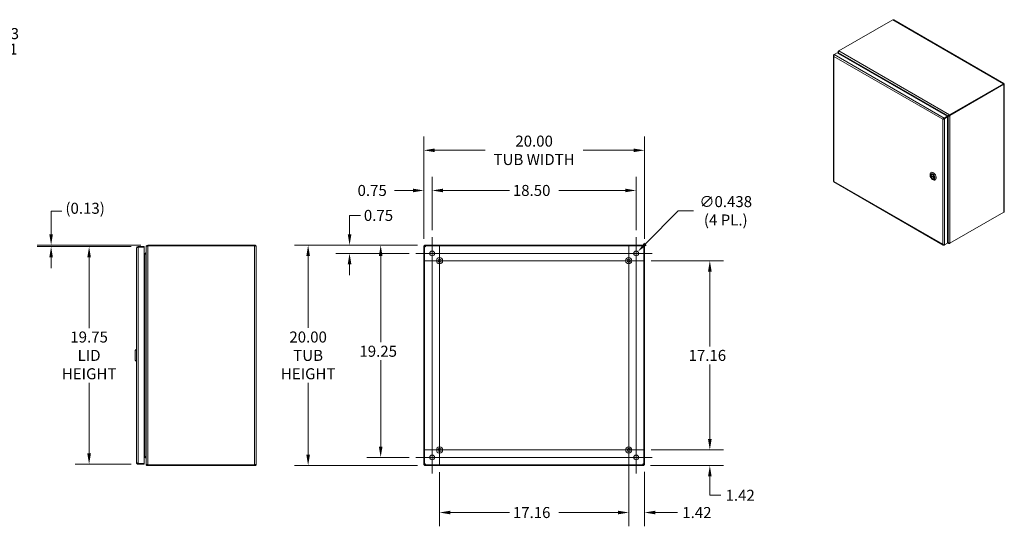
# Model space of a CAD drawing. Units: inches. Extents: x 5 to 165, y 4 to 101.
# Drawn here: x 75 to 165, y 51 to 97 of the extents above; entities that cross this region are included whole.
import ezdxf

# ---------------------------------------------------------------- set-up
doc = ezdxf.new("R2010")
doc.units = ezdxf.units.IN
doc.header["$LTSCALE"] = 10
doc.header["$MEASUREMENT"] = 0
for name, color, linetype, lineweight in [('Center Mark (ANSI)', 7, 'Continuous', 5), ('Centerline (ANSI)', 7, 'Continuous', 5), ('Dimension (ANSI)', 7, 'Continuous', 5), ('Hatch (ANSI)', 7, 'Continuous', 5), ('Visible (ANSI)', 7, 'Continuous', 5), ('Visible Narrow (ANSI)', 7, 'Continuous', 5)]:
    doc.layers.add(name, color=color, linetype=linetype, lineweight=lineweight)
doc.styles.add('ROMANS', font='romans.shx')
doc.dimstyles.new('Default (ANSI)', dxfattribs={"dimscale": 10, "dimtxt": 0.1, "dimasz": 0.098425, "dimexe": 0.125, "dimexo": 0.0625, "dimgap": 0.031496, "dimtad": 0, "dimtih": 1, "dimtoh": 1, "dimrnd": 1e-08, "dimzin": 0, "dimdsep": 46, "dimtxsty": 'ROMANS', "dimcen": 0.09, "dimdle": 0.393701, "dimclrd": 256, "dimclre": 256, "dimclrt": 256, "dimadec": 0, "dimazin": 0, "dimtfac": 1, "dimtofl": 0, "dimtmove": 0, "dimatfit": 3, "dimfxl": 1, "dimtolj": 1, "dimtzin": 0, "dimlwd": -1, "dimlwe": -1, "dimarcsym": 0})

# ---------------------------------------------------------------- blocks, each defined once
blk = doc.blocks.new('*D9')
at = {"layer": 'Defpoints', "color": 0, "transparency": 16777216}
for p in [(63.761, 90.319), (63.914, 91.034), (66.497, 91.034)]:
    blk.add_point(p, dxfattribs=at)
at = {"layer": 'Dimension (ANSI)', "transparency": 16777216}
for p, q in [((67.482, 94.818), (66.497, 94.818)), ((66.497, 94.818), (66.497, 93.003)), ((66.497, 92.018), (66.497, 93.003)), ((64.386, 90.319), (67.747, 90.319)), ((64.539, 91.034), (67.747, 91.034)), ((66.497, 89.335), (66.497, 88.351))]:
    blk.add_line(p, q, dxfattribs=at)
for points in [[(66.333, 92.018), (66.661, 92.018), (66.497, 91.034)], [(66.333, 89.335), (66.661, 89.335), (66.497, 90.319)]]:
    blk.add_solid(points, dxfattribs=at)
at = {"layer": 'Dimension (ANSI)', "transparency": 16777216, "insert": (67.797, 95.985), "char_height": 1, "attachment_point": 1, "style": 'ROMANS'}
blk.add_mtext('\\A1;0.715\\S+0.083^ -0.031;', dxfattribs=at)
blk = doc.blocks.new('*D13')
at = {"layer": 'Defpoints', "color": 0, "transparency": 16777216}
for p in [(81.727, 76.171), (86.17, 76.171), (86.17, 56.421)]:
    blk.add_point(p, dxfattribs=at)
at = {"layer": 'Dimension (ANSI)', "transparency": 16777216}
for p, q in [((85.545, 76.171), (80.477, 76.171)), ((81.727, 75.187), (81.727, 68.778)), ((81.727, 57.405), (81.727, 63.814)), ((85.545, 56.421), (80.477, 56.421))]:
    blk.add_line(p, q, dxfattribs=at)
for points in [[(81.563, 75.187), (81.891, 75.187), (81.727, 76.171)], [(81.563, 57.405), (81.891, 57.405), (81.727, 56.421)]]:
    blk.add_solid(points, dxfattribs=at)
at = {"layer": 'Dimension (ANSI)', "transparency": 16777216, "insert": (81.727, 66.296), "char_height": 1, "attachment_point": 5, "style": 'ROMANS'}
blk.add_mtext('\\A1;19.75\\PLID\\PHEIGHT', dxfattribs=at)
blk = doc.blocks.new('*D14')
at = {"layer": 'Defpoints', "color": 0, "transparency": 16777216}
for p in [(78.281, 76.171), (86.17, 76.171), (87.041, 76.296)]:
    blk.add_point(p, dxfattribs=at)
at = {"layer": 'Dimension (ANSI)', "transparency": 16777216}
for p, q in [((78.281, 77.28), (78.281, 79.379)), ((78.281, 79.379), (79.265, 79.379)), ((86.416, 76.296), (77.031, 76.296)), ((85.545, 76.171), (77.031, 76.171)), ((78.281, 75.187), (78.281, 74.202))]:
    blk.add_line(p, q, dxfattribs=at)
for points in [[(78.117, 77.28), (78.445, 77.28), (78.281, 76.296)], [(78.117, 75.187), (78.445, 75.187), (78.281, 76.171)]]:
    blk.add_solid(points, dxfattribs=at)
at = {"layer": 'Dimension (ANSI)', "transparency": 16777216, "insert": (79.58, 80.141), "char_height": 1, "attachment_point": 1, "style": 'ROMANS'}
blk.add_mtext('\\A1;(0.13)', dxfattribs=at)
blk = doc.blocks.new('*D16')
at = {"layer": 'Defpoints', "color": 0, "transparency": 16777216}
for p in [(132.07, 57.716), (132.03, 56.296), (138.026, 56.296)]:
    blk.add_point(p, dxfattribs=at)
at = {"layer": 'Dimension (ANSI)', "transparency": 16777216}
for p, q in [((138.026, 58.7), (138.026, 59.684)), ((132.695, 57.716), (139.276, 57.716)), ((132.655, 56.296), (139.276, 56.296)), ((138.026, 55.312), (138.026, 54.327)), ((138.026, 53.605), (138.026, 54.327)), ((139.01, 53.605), (138.026, 53.605))]:
    blk.add_line(p, q, dxfattribs=at)
for points in [[(137.862, 58.7), (138.19, 58.7), (138.026, 57.716)], [(137.862, 55.312), (138.19, 55.312), (138.026, 56.296)]]:
    blk.add_solid(points, dxfattribs=at)
at = {"layer": 'Dimension (ANSI)', "transparency": 16777216, "insert": (140.778, 54.105), "char_height": 1, "attachment_point": 2, "style": 'ROMANS'}
blk.add_mtext('\\A1;1.42', dxfattribs=at)
blk = doc.blocks.new('*D19')
at = {"layer": 'Defpoints', "color": 0, "transparency": 16777216}
for p in [(132.07, 74.876), (138.026, 74.876), (132.07, 57.716)]:
    blk.add_point(p, dxfattribs=at)
at = {"layer": 'Dimension (ANSI)', "transparency": 16777216}
for p, q in [((132.695, 74.876), (139.276, 74.876)), ((138.026, 73.892), (138.026, 67.111)), ((138.026, 58.7), (138.026, 65.481)), ((132.695, 57.716), (139.276, 57.716))]:
    blk.add_line(p, q, dxfattribs=at)
for points in [[(137.862, 73.892), (138.19, 73.892), (138.026, 74.876)], [(137.862, 58.7), (138.19, 58.7), (138.026, 57.716)]]:
    blk.add_solid(points, dxfattribs=at)
at = {"layer": 'Dimension (ANSI)', "transparency": 16777216, "insert": (136.097, 66.796), "char_height": 1, "attachment_point": 1, "style": 'ROMANS'}
blk.add_mtext('\\A1;17.16', dxfattribs=at)
blk = doc.blocks.new('*D20')
at = {"layer": 'Defpoints', "color": 0, "transparency": 16777216}
for p in [(130.67, 57.716), (132.09, 56.356), (132.09, 52.043)]:
    blk.add_point(p, dxfattribs=at)
at = {"layer": 'Dimension (ANSI)', "transparency": 16777216}
for p, q in [((130.67, 57.091), (130.67, 50.793)), ((132.09, 55.731), (132.09, 50.793)), ((129.685, 52.043), (128.701, 52.043)), ((133.074, 52.043), (135.086, 52.043))]:
    blk.add_line(p, q, dxfattribs=at)
for points in [[(129.685, 52.207), (129.685, 51.879), (130.67, 52.043)], [(133.074, 52.207), (133.074, 51.879), (132.09, 52.043)]]:
    blk.add_solid(points, dxfattribs=at)
at = {"layer": 'Dimension (ANSI)', "transparency": 16777216, "insert": (136.854, 52.543), "char_height": 1, "attachment_point": 2, "style": 'ROMANS'}
blk.add_mtext('\\A1;1.42', dxfattribs=at)
blk = doc.blocks.new('*D21')
at = {"layer": 'Defpoints', "color": 0, "transparency": 16777216}
for p in [(113.51, 56.316), (130.67, 56.316), (130.67, 52.043)]:
    blk.add_point(p, dxfattribs=at)
at = {"layer": 'Dimension (ANSI)', "transparency": 16777216}
for p, q in [((113.51, 55.691), (113.51, 50.793)), ((130.67, 55.691), (130.67, 50.793)), ((114.494, 52.043), (119.846, 52.043)), ((129.685, 52.043), (124.333, 52.043))]:
    blk.add_line(p, q, dxfattribs=at)
for points in [[(114.494, 52.207), (114.494, 51.879), (113.51, 52.043)], [(129.685, 52.207), (129.685, 51.879), (130.67, 52.043)]]:
    blk.add_solid(points, dxfattribs=at)
at = {"layer": 'Dimension (ANSI)', "transparency": 16777216, "insert": (120.161, 52.543), "char_height": 1, "attachment_point": 1, "style": 'ROMANS'}
blk.add_mtext('\\A1;17.16', dxfattribs=at)
blk = doc.blocks.new('*D22')
at = {"layer": 'Defpoints', "color": 0, "transparency": 16777216}
for p in [(112.149, 76.296), (105.35, 75.546), (111.371, 75.546)]:
    blk.add_point(p, dxfattribs=at)
at = {"layer": 'Dimension (ANSI)', "transparency": 16777216}
for p, q in [((105.35, 77.28), (105.35, 78.993)), ((105.35, 78.993), (106.334, 78.993)), ((111.524, 76.296), (104.1, 76.296)), ((110.746, 75.546), (104.1, 75.546)), ((105.35, 74.562), (105.35, 73.577))]:
    blk.add_line(p, q, dxfattribs=at)
for points in [[(105.186, 77.28), (105.514, 77.28), (105.35, 76.296)], [(105.186, 74.562), (105.514, 74.562), (105.35, 75.546)]]:
    blk.add_solid(points, dxfattribs=at)
at = {"layer": 'Dimension (ANSI)', "transparency": 16777216, "insert": (106.649, 79.493), "char_height": 1, "attachment_point": 1, "style": 'ROMANS'}
blk.add_mtext('\\A1;0.75', dxfattribs=at)
blk = doc.blocks.new('*D23')
at = {"layer": 'Defpoints', "color": 0, "transparency": 16777216}
for p in [(112.149, 76.296), (108.173, 57.046), (111.371, 57.046)]:
    blk.add_point(p, dxfattribs=at)
at = {"layer": 'Dimension (ANSI)', "transparency": 16777216}
for p, q in [((111.524, 76.296), (106.923, 76.296)), ((108.173, 75.312), (108.173, 67.486)), ((108.173, 58.03), (108.173, 65.856)), ((110.746, 57.046), (106.923, 57.046))]:
    blk.add_line(p, q, dxfattribs=at)
for points in [[(108.009, 75.312), (108.337, 75.312), (108.173, 76.296)], [(108.009, 58.03), (108.337, 58.03), (108.173, 57.046)]]:
    blk.add_solid(points, dxfattribs=at)
at = {"layer": 'Dimension (ANSI)', "transparency": 16777216, "insert": (106.244, 67.171), "char_height": 1, "attachment_point": 1, "style": 'ROMANS'}
blk.add_mtext('\\A1;19.25', dxfattribs=at)
blk = doc.blocks.new('*D24')
at = {"layer": 'Defpoints', "color": 0, "transparency": 16777216}
for p in [(101.593, 76.296), (112.149, 76.296), (112.149, 56.296)]:
    blk.add_point(p, dxfattribs=at)
at = {"layer": 'Dimension (ANSI)', "transparency": 16777216}
for p, q in [((111.524, 76.296), (100.343, 76.296)), ((101.593, 75.312), (101.593, 68.782)), ((101.593, 57.28), (101.593, 63.81)), ((111.524, 56.296), (100.343, 56.296))]:
    blk.add_line(p, q, dxfattribs=at)
for points in [[(101.429, 75.312), (101.757, 75.312), (101.593, 76.296)], [(101.429, 57.28), (101.757, 57.28), (101.593, 56.296)]]:
    blk.add_solid(points, dxfattribs=at)
at = {"layer": 'Dimension (ANSI)', "transparency": 16777216, "insert": (101.593, 66.296), "char_height": 1, "attachment_point": 5, "style": 'ROMANS'}
blk.add_mtext('\\A1;\\fromans|b0|i0;\\H1.0000;20.00\\P\\fromans|b0|i0;\\H1.0000;TUB\\P\\fromans|b0|i0;\\H1.0000;HEIGHT', dxfattribs=at)
blk = doc.blocks.new('*D25')
at = {"layer": 'Defpoints', "color": 0, "transparency": 16777216}
for p in [(131.186, 75.39), (131.493, 75.702)]:
    blk.add_point(p, dxfattribs=at)
at = {"layer": 'Dimension (ANSI)', "transparency": 16777216}
for p, q in [((135.139, 79.412), (132.183, 76.404)), ((136.537, 79.412), (135.139, 79.412)), ((131.34, 74.646), (131.34, 76.446)), ((130.44, 75.546), (132.24, 75.546))]:
    blk.add_line(p, q, dxfattribs=at)
blk.add_solid([(132.066, 76.519), (132.3, 76.289), (131.493, 75.702)], dxfattribs=at)
at = {"layer": 'Dimension (ANSI)', "transparency": 16777216, "insert": (139.47, 79.412), "char_height": 1, "attachment_point": 5, "style": 'ROMANS'}
blk.add_mtext('\\A1;\\fromans|b0|i0;\\H1.0000;∅0.438\\P\\fromans|b0|i0;\\H1.0000;(4 PL.)', dxfattribs=at)
blk = doc.blocks.new('*D26')
at = {"layer": 'Defpoints', "color": 0, "transparency": 16777216}
for p in [(112.84, 81.257), (112.84, 77.015), (112.09, 76.236)]:
    blk.add_point(p, dxfattribs=at)
at = {"layer": 'Dimension (ANSI)', "transparency": 16777216}
for p, q in [((112.09, 76.861), (112.09, 82.507)), ((112.84, 77.64), (112.84, 82.507)), ((111.105, 81.257), (109.437, 81.257)), ((113.824, 81.257), (114.808, 81.257))]:
    blk.add_line(p, q, dxfattribs=at)
for points in [[(111.105, 81.421), (111.105, 81.093), (112.09, 81.257)], [(113.824, 81.421), (113.824, 81.093), (112.84, 81.257)]]:
    blk.add_solid(points, dxfattribs=at)
at = {"layer": 'Dimension (ANSI)', "transparency": 16777216, "insert": (106.075, 81.757), "char_height": 1, "attachment_point": 1, "style": 'ROMANS'}
blk.add_mtext('\\A1;0.75', dxfattribs=at)
blk = doc.blocks.new('*D27')
at = {"layer": 'Defpoints', "color": 0, "transparency": 16777216}
for p in [(112.84, 81.257), (112.84, 77.015), (131.34, 77.015)]:
    blk.add_point(p, dxfattribs=at)
at = {"layer": 'Dimension (ANSI)', "transparency": 16777216}
for p, q in [((112.84, 77.64), (112.84, 82.507)), ((131.34, 77.64), (131.34, 82.507)), ((113.824, 81.257), (119.846, 81.257)), ((130.355, 81.257), (124.333, 81.257))]:
    blk.add_line(p, q, dxfattribs=at)
for points in [[(113.824, 81.421), (113.824, 81.093), (112.84, 81.257)], [(130.355, 81.421), (130.355, 81.093), (131.34, 81.257)]]:
    blk.add_solid(points, dxfattribs=at)
at = {"layer": 'Dimension (ANSI)', "transparency": 16777216, "insert": (120.161, 81.757), "char_height": 1, "attachment_point": 1, "style": 'ROMANS'}
blk.add_mtext('\\A1;18.50', dxfattribs=at)
blk = doc.blocks.new('*D28')
at = {"layer": 'Defpoints', "color": 0, "transparency": 16777216}
for p in [(112.09, 84.898), (112.09, 76.236), (132.09, 76.236)]:
    blk.add_point(p, dxfattribs=at)
at = {"layer": 'Dimension (ANSI)', "transparency": 16777216}
for p, q in [((112.09, 76.861), (112.09, 86.148)), ((132.09, 76.861), (132.09, 86.148)), ((113.074, 84.898), (117.656, 84.898)), ((131.105, 84.898), (126.523, 84.898))]:
    blk.add_line(p, q, dxfattribs=at)
for points in [[(113.074, 85.062), (113.074, 84.734), (112.09, 84.898)], [(131.105, 85.062), (131.105, 84.734), (132.09, 84.898)]]:
    blk.add_solid(points, dxfattribs=at)
at = {"layer": 'Dimension (ANSI)', "transparency": 16777216, "insert": (122.09, 84.898), "char_height": 1, "attachment_point": 5, "style": 'ROMANS'}
blk.add_mtext('\\A1;\\fromans|b0|i0;\\H1.0000;20.00\\P\\fromans|b0|i0;\\H1.0000;TUB WIDTH', dxfattribs=at)

msp = doc.modelspace()

# ---------------------------------------------------------------- hatches: boundary and pattern name
at = {"layer": 'Hatch (ANSI)'}
h = msp.add_hatch(dxfattribs=at)
h.set_pattern_fill('ANSI31', color=256, scale=10, style=0)
h.paths.add_polyline_path([(112.1486, 56.3556), (112.1486, 76.2362), (112.0896, 76.2362), (112.0896, 56.3556)])
h.paths.add_polyline_path([(112.1493, 76.2369), (132.0299, 76.2369), (132.0299, 76.2959), (112.1493, 76.2959)])
h.paths.add_polyline_path([(132.0299, 56.3549), (112.1493, 56.3549), (112.1493, 56.2959), (132.0299, 56.2959)])
h.paths.add_polyline_path([(132.0306, 76.2362), (132.0306, 56.3556), (132.0896, 56.3556), (132.0896, 76.2362)])

# ---------------------------------------------------------------- linework, layer by layer
at = {"layer": 'Center Mark (ANSI)', "linetype": 'Continuous'}
for p, q in [((113.5096, 76.2759), (113.5096, 73.4759)), ((111.3709, 75.5459), (114.3084, 75.5459)), ((129.8709, 75.5459), (132.8084, 75.5459)), ((114.9096, 74.8759), (112.1096, 74.8759)), ((132.0696, 74.8759), (129.2696, 74.8759)), ((113.5096, 56.3159), (113.5096, 59.1159)), ((131.3396, 58.5146), (131.3396, 55.5771)), ((114.9096, 57.7159), (112.1096, 57.7159)), ((132.0696, 57.7159), (129.2696, 57.7159)), ((111.3709, 57.0459), (114.3084, 57.0459))]:
    msp.add_line(p, q, dxfattribs=at)
at = {"layer": 'Centerline (ANSI)', "linetype": 'Continuous'}
for p, q in [((112.8396, 55.5771), (112.8396, 77.0146)), ((131.3396, 55.5771), (131.3396, 77.0146)), ((113.5096, 76.2759), (113.5096, 56.3159)), ((130.6696, 76.2759), (130.6696, 56.3159)), ((111.3709, 75.5459), (132.8084, 75.5459)), ((112.1096, 74.8759), (132.0696, 74.8759)), ((132.0696, 57.7159), (112.1096, 57.7159)), ((111.3709, 57.0459), (132.8084, 57.0459))]:
    msp.add_line(p, q, dxfattribs=at)
at = {"layer": 'Visible (ANSI)'}
for p, q in [((149.7296, 93.9121), (154.6261, 96.739)), ((154.7041, 96.7309), (164.6984, 90.9607)), ((149.6675, 93.6948), (149.6675, 93.8169)), ((149.7296, 93.9121), (149.6995, 93.8946)), ((149.6995, 93.8946), (149.7164, 93.8849)), ((149.2357, 93.4912), (149.2357, 82.0967)), ((149.2978, 93.5803), (149.2677, 93.5629)), ((149.2823, 93.5545), (149.2677, 93.5629)), ((149.2978, 93.5803), (149.5818, 93.7443)), ((149.5818, 93.7443), (159.5599, 87.9834)), ((149.71, 93.7452), (149.6995, 93.7391)), ((149.6995, 93.7391), (149.7538, 93.645)), ((149.7749, 93.6328), (149.71, 93.7452)), ((164.6673, 90.9417), (159.7708, 88.1148)), ((164.6673, 90.9073), (159.7708, 88.0803)), ((164.6677, 90.9067), (159.7712, 88.0797)), ((159.801, 88.0625), (164.6975, 90.8895)), ((164.6673, 90.9073), (164.6673, 90.9417)), ((164.6677, 90.9071), (164.6975, 90.9243)), ((164.6677, 90.9067), (164.6975, 90.8895)), ((164.7294, 90.9069), (164.7294, 79.3666)), ((159.1816, 87.7302), (159.1518, 87.713)), ((159.2661, 87.7764), (159.1882, 87.7314)), ((159.2729, 87.7803), (159.2661, 87.7764)), ((159.5599, 87.9834), (159.2759, 87.8195)), ((159.2759, 87.7851), (159.5599, 87.949)), ((159.2759, 87.7851), (159.2759, 87.8195)), ((159.2763, 87.7845), (159.5602, 87.9484)), ((159.2763, 87.7845), (159.3061, 87.7673)), ((159.3061, 87.7673), (159.59, 87.9312)), ((159.6362, 88.0143), (159.5599, 87.9703)), ((159.5599, 87.949), (159.5599, 87.9834)), ((159.5602, 87.9484), (159.59, 87.9312)), ((159.5622, 87.9473), (159.6467, 87.9961)), ((159.59, 87.9312), (159.59, 76.4824)), ((159.666, 88.0315), (159.6362, 88.0143)), ((159.6765, 88.0133), (159.6467, 87.9961)), ((159.7708, 88.1148), (159.7708, 88.0803)), ((159.7712, 88.0797), (159.801, 88.0625)), ((158.0035, 82.6369), (158.0035, 82.7058)), ((158.3801, 82.4425), (158.0644, 82.6247)), ((158.1042, 82.6018), (158.0644, 82.5788)), ((158.3801, 82.3965), (158.0644, 82.5788)), ((158.1224, 82.7127), (158.1098, 82.7055)), ((158.2222, 82.2581), (158.2819, 82.2236)), ((158.3473, 82.3231), (158.3347, 82.3158)), ((158.381, 82.443), (158.3801, 82.4425)), ((158.3812, 82.3972), (158.3801, 82.3965)), ((149.2668, 82.0429), (159.1979, 76.3092)), ((164.6975, 79.2949), (159.801, 76.4679)), ((86.0175, 56.5736), (86.0175, 76.0181)), ((86.7325, 76.1709), (86.1702, 76.1709)), ((86.1702, 76.1119), (86.1702, 76.1709)), ((86.1702, 76.1119), (86.7325, 76.1119)), ((86.1702, 76.1112), (86.7325, 76.1112)), ((86.7325, 76.1119), (86.7325, 76.1709)), ((86.7325, 76.1112), (86.7325, 56.4806)), ((86.8887, 76.1431), (86.8887, 76.1223)), ((86.895, 76.1431), (86.8887, 76.1431)), ((86.8887, 56.4695), (86.8887, 76.1223)), ((87.0415, 76.2959), (87.0415, 76.2369)), ((96.736, 76.2959), (87.0415, 76.2959)), ((96.736, 76.2369), (87.0415, 76.2369)), ((87.0415, 76.2362), (96.736, 76.2362)), ((96.736, 76.2369), (96.736, 76.2959)), ((96.8887, 76.1431), (96.8887, 56.4486)), ((112.1486, 76.2362), (112.0896, 76.2362)), ((112.0896, 76.2362), (112.0896, 56.3556)), ((112.1486, 56.3556), (112.1486, 76.2362)), ((132.0299, 76.2959), (112.1493, 76.2959)), ((112.1493, 76.2959), (112.1493, 76.2369)), ((112.1493, 76.2369), (132.0299, 76.2369)), ((132.0299, 76.2369), (132.0299, 76.2959)), ((132.0306, 76.2362), (132.0306, 56.3556)), ((132.0896, 76.2362), (132.0306, 76.2362)), ((132.0896, 56.3556), (132.0896, 76.2362)), ((159.2759, 76.3011), (159.3061, 76.3185)), ((159.2759, 76.3179), (159.2759, 76.3011)), ((159.59, 76.4824), (159.3061, 76.3185)), ((159.6467, 76.5344), (159.59, 76.6325)), ((159.59, 76.6082), (159.6362, 76.5283)), ((159.6875, 76.4617), (159.59, 76.518)), ((159.6467, 76.5344), (159.6362, 76.5283)), ((159.7708, 76.47), (159.7708, 76.4505)), ((159.7708, 76.4505), (159.801, 76.4679)), ((86.795, 75.5424), (86.7325, 75.5424)), ((86.7325, 75.4834), (86.795, 75.4834)), ((86.795, 75.4625), (86.7325, 75.4625)), ((85.8994, 66.7289), (86.0175, 66.8471)), ((85.8994, 65.8628), (85.8994, 66.7289)), ((85.8994, 65.8628), (86.0175, 65.7447)), ((86.7325, 56.4806), (86.1702, 56.4806)), ((86.1702, 56.4799), (86.7325, 56.4799)), ((86.1702, 56.4799), (86.1702, 56.4209)), ((86.1702, 56.4209), (86.7325, 56.4209)), ((86.795, 57.1292), (86.7325, 57.1292)), ((86.795, 57.1084), (86.7325, 57.1084)), ((86.795, 57.0494), (86.7325, 57.0494)), ((86.7325, 56.4799), (86.7325, 56.4209)), ((86.8887, 56.4695), (86.8887, 56.4486)), ((86.895, 56.4486), (86.8887, 56.4486)), ((96.736, 56.3556), (87.0415, 56.3556)), ((87.0415, 56.3549), (87.0415, 56.2959)), ((96.736, 56.3549), (87.0415, 56.3549)), ((87.0415, 56.2959), (96.736, 56.2959)), ((96.736, 56.3549), (96.736, 56.2959)), ((112.0896, 56.3556), (112.1486, 56.3556)), ((132.0299, 56.3549), (112.1493, 56.3549)), ((112.1493, 56.3549), (112.1493, 56.2959)), ((112.1493, 56.2959), (132.0299, 56.2959)), ((132.0299, 56.2959), (132.0299, 56.3549)), ((132.0306, 56.3556), (132.0896, 56.3556))]:
    msp.add_line(p, q, dxfattribs=at)
for centre, radius in [((112.8396, 75.5459), 0.2188), ((113.5096, 74.8759), 0.2815), ((113.5096, 74.8759), 0.15), ((130.6696, 74.8759), 0.2815), ((130.6696, 74.8759), 0.15), ((131.3396, 75.5459), 0.2188), ((112.8396, 57.0459), 0.2188), ((113.5096, 57.7159), 0.2815), ((113.5096, 57.7159), 0.15), ((130.6696, 57.7159), 0.2815), ((130.6696, 57.7159), 0.15), ((131.3396, 57.0459), 0.2188)]:
    msp.add_circle(centre, radius, dxfattribs=at)
for centre, radius, start, end in [((86.795, 75.6361), 0.1528, 270, 292.108579), ((86.795, 56.9556), 0.1527, 67.891421, 90)]:
    msp.add_arc(centre, radius, start, end, dxfattribs=at)
for centre, major_axis, start_param, end_param in [((164.366, 90.733), (-0.0781, 0.1353), 1.5685106, 1.573082), ((164.3958, 90.7502), (0.0781, -0.1353), 4.7101033, 4.7146747), ((164.366, 90.733), (0.0781, -0.1353), 1.5685106, 1.573082), ((158.2819, 82.5451), (-0.1969, 0.341), 2.3561945, 7.0685835), ((158.2222, 82.5106), (-0.1125, 0.1948), 4.0523186, 6.9432556), ((158.2222, 82.5106), (0.1125, -0.1948), 4.0523186, 6.9432556)]:
    msp.add_ellipse(centre, major_axis=major_axis, ratio=0.5773503, start_param=start_param, end_param=end_param, dxfattribs=at)
for major_axis in [(0.1547, -0.2679), (0.1132, -0.196)]:
    msp.add_ellipse((158.2222, 82.5106), major_axis=major_axis, ratio=0.5773503, dxfattribs=at)
for points in [[(154.6261, 96.739), (154.6541, 96.7462), (154.6819, 96.7433), (154.7041, 96.7308)], [(149.2677, 82.0793), (149.2475, 82.0819), (149.2361, 82.0893), (149.2358, 82.0967)], [(87.0415, 76.2369), (87.0122, 76.2369), (86.9836, 76.2219), (86.966, 76.1986)], [(86.795, 75.5424), (86.8115, 75.5424), (86.828, 75.5469), (86.8423, 75.5552)], [(86.795, 75.4625), (86.8115, 75.4625), (86.828, 75.4698), (86.8423, 75.4834)], [(86.8774, 75.5914), (86.8848, 75.6051), (86.8887, 75.6206), (86.8887, 75.6361)], [(86.8774, 75.5424), (86.8848, 75.5646), (86.8887, 75.5899), (86.8887, 75.6153)], [(86.795, 57.1292), (86.8115, 57.1292), (86.828, 57.1219), (86.8423, 57.1084)], [(86.795, 57.0494), (86.8115, 57.0494), (86.828, 57.0449), (86.8423, 57.0366)], [(86.8774, 57.0494), (86.8848, 57.0271), (86.8887, 57.0018), (86.8887, 56.9765)], [(86.8774, 57.0004), (86.8848, 56.9867), (86.8887, 56.9712), (86.8887, 56.9556)], [(87.0415, 56.3549), (87.0122, 56.3549), (86.9836, 56.3699), (86.966, 56.3932)]]:
    msp.add_open_spline(points, degree=3, dxfattribs=at)
for points, knots in [([(149.6995, 93.8946), (149.6738, 93.8658), (149.6623, 93.8292), (149.67, 93.7946), (149.6744, 93.7748), (149.6847, 93.7557), (149.6995, 93.7391)], [0, 0, 0, 0, 0.997694, 0.997694, 0.997694, 1.5707963, 1.5707963, 1.5707963, 1.5707963]), ([(149.71, 93.7452), (149.6978, 93.7819), (149.6994, 93.826), (149.7088, 93.8615), (149.7142, 93.882), (149.7219, 93.8995), (149.7296, 93.9121)], [0, 0, 0, 0, 0.997694, 0.997694, 0.997694, 1.5707963, 1.5707963, 1.5707963, 1.5707963]), ([(149.2677, 93.5629), (149.242, 93.5366), (149.2305, 93.5026), (149.2382, 93.4706), (149.2426, 93.4523), (149.2529, 93.4347), (149.2677, 93.4196)], [0, 0, 0, 0, 0.997694, 0.997694, 0.997694, 1.5707963, 1.5707963, 1.5707963, 1.5707963]), ([(149.2677, 93.4196), (149.2577, 93.4549), (149.2615, 93.4978), (149.2731, 93.532), (149.2798, 93.5517), (149.2888, 93.5685), (149.2978, 93.5803)], [0, 0, 0, 0, 0.997694, 0.997694, 0.997694, 1.5707963, 1.5707963, 1.5707963, 1.5707963]), ([(164.6975, 90.9243), (164.7074, 90.9482), (164.7036, 90.9637), (164.692, 90.9615), (164.6853, 90.9603), (164.6763, 90.9535), (164.6673, 90.9417)], [0, 0, 0, 0, 0.997694, 0.997694, 0.997694, 1.5707963, 1.5707963, 1.5707963, 1.5707963]), ([(164.6677, 90.9071), (164.6789, 90.9212), (164.6792, 90.9284), (164.6744, 90.9214), (164.6725, 90.9187), (164.6699, 90.9139), (164.6673, 90.9073)], [0, 0, 0, 0, 1.1271971, 1.1271971, 1.1271971, 1.5707963, 1.5707963, 1.5707963, 1.5707963]), ([(164.6677, 90.9071), (164.6855, 90.9098), (164.6918, 90.9065), (164.6834, 90.9058), (164.6801, 90.9055), (164.6747, 90.9056), (164.6677, 90.9067)], [0, 0, 0, 0, 1.1271971, 1.1271971, 1.1271971, 1.5707963, 1.5707963, 1.5707963, 1.5707963]), ([(164.6975, 90.8895), (164.7231, 90.8928), (164.7346, 90.9039), (164.727, 90.9128), (164.7226, 90.918), (164.7122, 90.9224), (164.6975, 90.9243)], [0, 0, 0, 0, 0.997694, 0.997694, 0.997694, 1.5707963, 1.5707963, 1.5707963, 1.5707963]), ([(159.2759, 87.8195), (159.2403, 87.8104), (159.2051, 87.7857), (159.1812, 87.7585), (159.1675, 87.7429), (159.1575, 87.7267), (159.1518, 87.713)], [0, 0, 0, 0, 0.997694, 0.997694, 0.997694, 1.5707963, 1.5707963, 1.5707963, 1.5707963]), ([(159.1518, 87.713), (159.1774, 87.7097), (159.2164, 87.7145), (159.2519, 87.7304), (159.2723, 87.7396), (159.2913, 87.7521), (159.3061, 87.7673)], [0, 0, 0, 0, 0.997694, 0.997694, 0.997694, 1.5707963, 1.5707963, 1.5707963, 1.5707963]), ([(159.1816, 87.7302), (159.1928, 87.7442), (159.215, 87.7641), (159.2423, 87.7757), (159.2531, 87.7803), (159.2645, 87.7836), (159.2759, 87.7851)], [0, 0, 0, 0, 1.1271971, 1.1271971, 1.1271971, 1.5707963, 1.5707963, 1.5707963, 1.5707963]), ([(159.1816, 87.7302), (159.1994, 87.7329), (159.2277, 87.7422), (159.2514, 87.76), (159.2607, 87.7671), (159.2693, 87.7753), (159.2763, 87.7845)], [0, 0, 0, 0, 1.1271971, 1.1271971, 1.1271971, 1.5707963, 1.5707963, 1.5707963, 1.5707963]), ([(159.7708, 88.1148), (159.733, 88.107), (159.6956, 88.0835), (159.6695, 88.0576), (159.6545, 88.0428), (159.6432, 88.0273), (159.6362, 88.0143)], [0, 0, 0, 0, 0.997694, 0.997694, 0.997694, 1.5707963, 1.5707963, 1.5707963, 1.5707963]), ([(159.6467, 87.9961), (159.6724, 87.9953), (159.7114, 88.0028), (159.7468, 88.0213), (159.7672, 88.0319), (159.7863, 88.0459), (159.801, 88.0625)], [0, 0, 0, 0, 0.997694, 0.997694, 0.997694, 1.5707963, 1.5707963, 1.5707963, 1.5707963]), ([(159.7708, 88.0803), (159.7393, 88.078), (159.7082, 88.0633), (159.6868, 88.0483), (159.6784, 88.0424), (159.6714, 88.0365), (159.666, 88.0315)], [0, 0, 0, 0, 1.1271971, 1.1271971, 1.1271971, 1.5707963, 1.5707963, 1.5707963, 1.5707963]), ([(159.7712, 88.0797), (159.7534, 88.0536), (159.7251, 88.034), (159.7014, 88.023), (159.6921, 88.0186), (159.6835, 88.0155), (159.6765, 88.0133)], [0, 0, 0, 0, 1.1271971, 1.1271971, 1.1271971, 1.5707963, 1.5707963, 1.5707963, 1.5707963]), ([(149.2668, 82.043), (149.2651, 82.044), (149.2637, 82.0457), (149.2629, 82.048), (149.2606, 82.0544), (149.262, 82.0656), (149.2677, 82.0793)], [0.78539816, 0.78539816, 0.78539816, 0.78539816, 0.99769402, 0.99769402, 0.99769402, 1.57079633, 1.57079633, 1.57079633, 1.57079633]), ([(164.7293, 79.3666), (164.7294, 79.3597), (164.7286, 79.3528), (164.727, 79.346), (164.7226, 79.3276), (164.7122, 79.31), (164.6975, 79.2949)], [0.78539816, 0.78539816, 0.78539816, 0.78539816, 0.99769402, 0.99769402, 0.99769402, 1.57079633, 1.57079633, 1.57079633, 1.57079633]), ([(86.1702, 76.1709), (86.1194, 76.1709), (86.0695, 76.1436), (86.0419, 76.101), (86.0261, 76.0764), (86.0175, 76.0473), (86.0175, 76.0181)], [0, 0, 0, 0, 0.997694, 0.997694, 0.997694, 1.5707963, 1.5707963, 1.5707963, 1.5707963]), ([(86.0175, 76.0181), (86.0175, 76.0378), (86.0447, 76.0575), (86.0874, 76.0772), (86.1119, 76.0885), (86.1411, 76.0999), (86.1702, 76.1112)], [0, 0, 0, 0, 0.997694, 0.997694, 0.997694, 1.5707963, 1.5707963, 1.5707963, 1.5707963]), ([(86.1045, 76.0845), (86.1119, 76.092), (86.1205, 76.0983), (86.13, 76.1028), (86.1425, 76.1088), (86.1564, 76.1119), (86.1702, 76.1119)], [0.78969082, 0.78969082, 0.78969082, 0.78969082, 1.12719708, 1.12719708, 1.12719708, 1.57079633, 1.57079633, 1.57079633, 1.57079633]), ([(87.0415, 76.2959), (86.9907, 76.2959), (86.9407, 76.2686), (86.9132, 76.226), (86.8973, 76.2014), (86.8887, 76.1723), (86.8887, 76.1431)], [0, 0, 0, 0, 0.997694, 0.997694, 0.997694, 1.5707963, 1.5707963, 1.5707963, 1.5707963]), ([(86.8887, 76.1223), (86.8887, 76.1464), (86.916, 76.1705), (86.9587, 76.1946), (86.9832, 76.2085), (87.0123, 76.2223), (87.0415, 76.2362)], [0, 0, 0, 0, 0.997694, 0.997694, 0.997694, 1.5707963, 1.5707963, 1.5707963, 1.5707963]), ([(96.8887, 76.1431), (96.8887, 76.1939), (96.8615, 76.2439), (96.8188, 76.2715), (96.7943, 76.2873), (96.7652, 76.2959), (96.736, 76.2959)], [0, 0, 0, 0, 0.997694, 0.997694, 0.997694, 1.5707963, 1.5707963, 1.5707963, 1.5707963]), ([(96.8018, 76.2095), (96.7944, 76.217), (96.7858, 76.2233), (96.7762, 76.2278), (96.7637, 76.2338), (96.7499, 76.2369), (96.736, 76.2369)], [0.78969082, 0.78969082, 0.78969082, 0.78969082, 1.12719708, 1.12719708, 1.12719708, 1.57079633, 1.57079633, 1.57079633, 1.57079633]), ([(96.736, 76.2362), (96.7868, 76.2165), (96.8368, 76.1968), (96.8643, 76.1771), (96.8802, 76.1658), (96.8887, 76.1544), (96.8887, 76.1431)], [0, 0, 0, 0, 0.997694, 0.997694, 0.997694, 1.5707963, 1.5707963, 1.5707963, 1.5707963]), ([(112.2424, 76.1431), (112.2072, 76.1654), (112.1728, 76.1876), (112.1577, 76.2099), (112.1518, 76.2187), (112.1486, 76.2274), (112.1486, 76.2362)], [0, 0, 0, 0, 1.1271971, 1.1271971, 1.1271971, 1.5707963, 1.5707963, 1.5707963, 1.5707963]), ([(112.2424, 76.1431), (112.2201, 76.1783), (112.1979, 76.2127), (112.1756, 76.2278), (112.1669, 76.2338), (112.1581, 76.2369), (112.1493, 76.2369)], [0, 0, 0, 0, 1.1271971, 1.1271971, 1.1271971, 1.5707963, 1.5707963, 1.5707963, 1.5707963]), ([(131.9369, 76.1431), (131.9591, 76.1783), (131.9814, 76.2127), (132.0036, 76.2278), (132.0124, 76.2338), (132.0212, 76.2369), (132.0299, 76.2369)], [0, 0, 0, 0, 1.1271971, 1.1271971, 1.1271971, 1.5707963, 1.5707963, 1.5707963, 1.5707963]), ([(131.9369, 76.1431), (131.9721, 76.1654), (132.0064, 76.1876), (132.0216, 76.2099), (132.0275, 76.2187), (132.0306, 76.2274), (132.0306, 76.2362)], [0, 0, 0, 0, 1.1271971, 1.1271971, 1.1271971, 1.5707963, 1.5707963, 1.5707963, 1.5707963]), ([(159.1518, 76.3727), (159.1617, 76.3374), (159.1854, 76.3104), (159.2169, 76.301), (159.235, 76.2957), (159.2555, 76.2958), (159.2759, 76.3011)], [0, 0, 0, 0, 0.997694, 0.997694, 0.997694, 1.5707963, 1.5707963, 1.5707963, 1.5707963]), ([(159.3061, 76.3185), (159.2804, 76.3151), (159.2414, 76.32), (159.2059, 76.3359), (159.1856, 76.345), (159.1665, 76.3576), (159.1518, 76.3727)], [0, 0, 0, 0, 0.997694, 0.997694, 0.997694, 1.5707963, 1.5707963, 1.5707963, 1.5707963]), ([(159.6362, 76.5283), (159.6483, 76.4916), (159.6743, 76.4634), (159.708, 76.4527), (159.7274, 76.4466), (159.7491, 76.446), (159.7708, 76.4505)], [0, 0, 0, 0, 0.997694, 0.997694, 0.997694, 1.5707963, 1.5707963, 1.5707963, 1.5707963]), ([(159.801, 76.4679), (159.7753, 76.4672), (159.7363, 76.4746), (159.7009, 76.4931), (159.6805, 76.5037), (159.6614, 76.5178), (159.6467, 76.5344)], [0, 0, 0, 0, 0.997694, 0.997694, 0.997694, 1.5707963, 1.5707963, 1.5707963, 1.5707963]), ([(86.8423, 75.5552), (86.8544, 75.5623), (86.8649, 75.5721), (86.8728, 75.5838), (86.8744, 75.5862), (86.876, 75.5888), (86.8774, 75.5914)], [-2.61284457, -2.61284457, -2.61284457, -2.61284457, -2.16321929, -2.16321929, -2.16321929, -2.06824756, -2.06824756, -2.06824756, -2.06824756]), ([(86.8423, 75.4834), (86.8544, 75.4949), (86.8649, 75.511), (86.8728, 75.53), (86.8744, 75.534), (86.876, 75.5381), (86.8774, 75.5424)], [-2.61284457, -2.61284457, -2.61284457, -2.61284457, -2.16321929, -2.16321929, -2.16321929, -2.06824756, -2.06824756, -2.06824756, -2.06824756]), ([(86.0175, 56.5736), (86.0175, 56.5228), (86.0447, 56.4728), (86.0874, 56.4453), (86.1119, 56.4295), (86.1411, 56.4209), (86.1702, 56.4209)], [0, 0, 0, 0, 0.997694, 0.997694, 0.997694, 1.5707963, 1.5707963, 1.5707963, 1.5707963]), ([(86.1702, 56.4806), (86.1194, 56.5003), (86.0695, 56.52), (86.0419, 56.5397), (86.0261, 56.551), (86.0175, 56.5623), (86.0175, 56.5736)], [0, 0, 0, 0, 0.997694, 0.997694, 0.997694, 1.5707963, 1.5707963, 1.5707963, 1.5707963]), ([(86.1045, 56.5072), (86.1119, 56.4997), (86.1205, 56.4935), (86.13, 56.4889), (86.1425, 56.483), (86.1564, 56.4799), (86.1702, 56.4799)], [0.78969082, 0.78969082, 0.78969082, 0.78969082, 1.12719708, 1.12719708, 1.12719708, 1.57079633, 1.57079633, 1.57079633, 1.57079633]), ([(86.8423, 57.1084), (86.8544, 57.0968), (86.8649, 57.0808), (86.8728, 57.0618), (86.8744, 57.0578), (86.876, 57.0536), (86.8774, 57.0494)], [-2.61284457, -2.61284457, -2.61284457, -2.61284457, -2.16321929, -2.16321929, -2.16321929, -2.06824756, -2.06824756, -2.06824756, -2.06824756]), ([(86.8423, 57.0366), (86.8544, 57.0295), (86.8649, 57.0196), (86.8728, 57.008), (86.8744, 57.0055), (86.876, 57.003), (86.8774, 57.0004)], [-2.61284457, -2.61284457, -2.61284457, -2.61284457, -2.16321929, -2.16321929, -2.16321929, -2.06824756, -2.06824756, -2.06824756, -2.06824756]), ([(87.0415, 56.3556), (86.9907, 56.3797), (86.9407, 56.4038), (86.9132, 56.4279), (86.8973, 56.4418), (86.8887, 56.4556), (86.8887, 56.4695)], [0, 0, 0, 0, 0.997694, 0.997694, 0.997694, 1.5707963, 1.5707963, 1.5707963, 1.5707963]), ([(86.8887, 56.4486), (86.8887, 56.3978), (86.916, 56.3478), (86.9587, 56.3203), (86.9832, 56.3045), (87.0123, 56.2959), (87.0415, 56.2959)], [0, 0, 0, 0, 0.997694, 0.997694, 0.997694, 1.5707963, 1.5707963, 1.5707963, 1.5707963]), ([(96.8887, 56.4486), (96.8887, 56.4289), (96.8615, 56.4092), (96.8188, 56.3895), (96.7943, 56.3782), (96.7652, 56.3669), (96.736, 56.3556)], [0, 0, 0, 0, 0.997694, 0.997694, 0.997694, 1.5707963, 1.5707963, 1.5707963, 1.5707963]), ([(96.736, 56.2959), (96.7868, 56.2959), (96.8368, 56.3231), (96.8643, 56.3658), (96.8802, 56.3903), (96.8887, 56.4194), (96.8887, 56.4486)], [0, 0, 0, 0, 0.997694, 0.997694, 0.997694, 1.5707963, 1.5707963, 1.5707963, 1.5707963]), ([(96.8018, 56.3822), (96.7944, 56.3747), (96.7858, 56.3685), (96.7762, 56.3639), (96.7637, 56.358), (96.7499, 56.3549), (96.736, 56.3549)], [0.78969082, 0.78969082, 0.78969082, 0.78969082, 1.12719708, 1.12719708, 1.12719708, 1.57079633, 1.57079633, 1.57079633, 1.57079633]), ([(112.2424, 56.4486), (112.2072, 56.4264), (112.1728, 56.4041), (112.1577, 56.3819), (112.1518, 56.3731), (112.1486, 56.3643), (112.1486, 56.3556)], [0, 0, 0, 0, 1.1271971, 1.1271971, 1.1271971, 1.5707963, 1.5707963, 1.5707963, 1.5707963]), ([(112.2424, 56.4486), (112.2201, 56.4134), (112.1979, 56.3791), (112.1756, 56.3639), (112.1669, 56.358), (112.1581, 56.3549), (112.1493, 56.3549)], [0, 0, 0, 0, 1.1271971, 1.1271971, 1.1271971, 1.5707963, 1.5707963, 1.5707963, 1.5707963]), ([(131.9369, 56.4486), (131.9721, 56.4264), (132.0064, 56.4041), (132.0216, 56.3819), (132.0275, 56.3731), (132.0306, 56.3643), (132.0306, 56.3556)], [0, 0, 0, 0, 1.1271971, 1.1271971, 1.1271971, 1.5707963, 1.5707963, 1.5707963, 1.5707963]), ([(131.9369, 56.4486), (131.9591, 56.4134), (131.9814, 56.3791), (132.0036, 56.3639), (132.0124, 56.358), (132.0212, 56.3549), (132.0299, 56.3549)], [0, 0, 0, 0, 1.1271971, 1.1271971, 1.1271971, 1.5707963, 1.5707963, 1.5707963, 1.5707963])]:
    msp.add_open_spline(points, degree=3, knots=knots, dxfattribs=at)
at = {"layer": 'Visible Narrow (ANSI)'}
for p, q in [((164.6673, 90.9417), (154.6261, 96.739)), ((149.7296, 93.9121), (159.7708, 88.1148)), ((149.2677, 93.4196), (149.2677, 82.0793)), ((159.1518, 87.713), (149.2677, 93.4196)), ((149.2978, 93.5803), (159.2759, 87.8195)), ((149.6995, 93.7391), (149.6995, 93.6764)), ((159.6362, 88.0143), (149.71, 93.7452)), ((164.6677, 90.9071), (164.6673, 90.9073)), ((164.6677, 90.9067), (164.6677, 90.9071)), ((164.6975, 79.2949), (164.6975, 90.8895)), ((159.1518, 76.3727), (159.1518, 87.713)), ((159.2683, 87.7751), (159.2661, 87.7764)), ((159.3061, 87.7673), (159.3061, 76.3185)), ((159.6467, 76.5344), (159.6467, 87.9961)), ((159.801, 88.0625), (159.801, 76.4679)), ((149.2677, 82.0793), (159.1518, 76.3727)), ((86.1702, 76.1112), (86.1702, 56.4806)), ((87.0415, 76.2362), (87.0415, 56.3556)), ((96.736, 56.3556), (96.736, 76.2362)), ((159.59, 76.5549), (159.6362, 76.5283)), ((86.795, 75.5424), (86.795, 75.4834)), ((86.795, 57.1292), (86.795, 75.4625)), ((86.795, 57.0494), (86.795, 57.1084))]:
    msp.add_line(p, q, dxfattribs=at)
for points, knots in [([(86.795, 75.5424), (86.7981, 75.5424), (86.8011, 75.5424), (86.8076, 75.5424), (86.8109, 75.5424), (86.8209, 75.5424), (86.8276, 75.5424), (86.8395, 75.5424), (86.8445, 75.5424), (86.8498, 75.5424)], [-0.397759, -0.397759, -0.397759, -0.397759, -0.36481645, -0.36481645, -0.32795186, -0.32795186, -0.25235212, -0.25235212, -0.19903704, -0.19903704, -0.19903704, -0.19903704]), ([(86.8498, 75.5424), (86.8582, 75.5424), (86.8673, 75.5424), (86.8773, 75.5424), (86.8773, 75.5424), (86.8774, 75.5424)], [-0.199037043, -0.199037043, -0.199037043, -0.199037043, -0.11290142, -0.11290142, -0.112456956, -0.112456956, -0.112456956, -0.112456956]), ([(86.8657, 75.515), (86.8629, 75.5199), (86.86, 75.5248), (86.8547, 75.5339), (86.8522, 75.5382), (86.8498, 75.5424)], [-0.118087222, -0.118087222, -0.118087222, -0.118087222, -0.07493, -0.07493, -0.037661619, -0.037661619, -0.037661619, -0.037661619]), ([(86.8498, 57.0494), (86.8384, 57.0494), (86.828, 57.0494), (86.8103, 57.0494), (86.8029, 57.0494), (86.795, 57.0494)], [-0.14335833, -0.14335833, -0.14335833, -0.14335833, -0.0599888, -0.0599888, 0, 0, 0, 0]), ([(86.8498, 57.0494), (86.8522, 57.0536), (86.8547, 57.0578), (86.86, 57.0669), (86.8629, 57.0718), (86.8657, 57.0767)], [-0.112198381, -0.112198381, -0.112198381, -0.112198381, -0.07493, -0.07493, -0.031772778, -0.031772778, -0.031772778, -0.031772778])]:
    msp.add_open_spline(points, degree=3, knots=knots, dxfattribs=at)
for points in [[(86.8498, 75.5424), (86.8473, 75.5466), (86.8448, 75.5509), (86.8423, 75.5552)], [(86.8774, 75.5914), (86.8806, 75.5896), (86.8838, 75.5879), (86.887, 75.5862)], [(86.8423, 57.0366), (86.8448, 57.0408), (86.8473, 57.0451), (86.8498, 57.0494)], [(86.8774, 57.0494), (86.8673, 57.0494), (86.8581, 57.0494), (86.8498, 57.0494)], [(86.887, 57.0056), (86.8838, 57.0039), (86.8806, 57.0021), (86.8774, 57.0004)]]:
    msp.add_open_spline(points, degree=3, dxfattribs=at)

# ---------------------------------------------------------------- dimensions: what is measured, and where the dimension line sits
at = {"layer": 'Dimension (ANSI)'}
for base, p1, p2, angle, override, picture, middle in [((66.4973, 91.0342), (63.7614, 90.3192), (63.9142, 91.0342), 90, {"dimgap": 0.031496, "dimdec": 3, "dimtol": 1, "dimlim": 0, "dimtp": 0.083, "dimtm": 0.031, "dimtdec": 3, "dimtmove": 1, "dimatfit": 1}, '*D9', (66.5695, 94.818)), ((112.8396, 81.257), (112.0896, 76.2362), (112.8396, 77.0146), 180, {"dimgap": 0.031496, "dimtih": 0, "dimtoh": 0, "dimdec": 2, "dimtol": 0, "dimlim": 0, "dimtp": 0, "dimtm": 0, "dimtdec": 2, "dimatfit": 1}, '*D26', (107.5984, 81.257)), ((105.3496, 75.5459), (112.1493, 76.2959), (111.3709, 75.5459), 90, {"dimgap": 0.031496, "dimdec": 2, "dimtol": 0, "dimlim": 0, "dimtp": 0, "dimtm": 0, "dimtdec": 2, "dimatfit": 1}, '*D22', (108.1726, 78.993)), ((108.1726, 57.0459), (112.1493, 76.2959), (111.3709, 57.0459), 90, {"dimgap": 0.031496, "dimdec": 2, "dimtol": 0, "dimlim": 0, "dimtp": 0, "dimtm": 0, "dimtdec": 2, "dimatfit": 1}, '*D23', (108.1726, 66.6709)), ((138.026, 74.8759), (132.0696, 57.7159), (132.0696, 74.8759), 90, {"dimgap": 0.031496, "dimdec": 2, "dimtol": 0, "dimlim": 0, "dimtp": 0, "dimtm": 0, "dimtdec": 2, "dimatfit": 1}, '*D19', (138.026, 66.2959)), ((138.026, 56.2959), (132.0696, 57.7159), (132.0299, 56.2959), 90, {"dimgap": 0.031496, "dimdec": 2, "dimtol": 0, "dimlim": 0, "dimtp": 0, "dimtm": 0, "dimtdec": 2, "dimtmove": 1, "dimatfit": 1}, '*D16', (138.0854, 53.6055)), ((132.0896, 52.043), (130.6696, 57.7159), (132.0896, 56.3556), 180, {"dimgap": 0.031496, "dimtih": 0, "dimtoh": 0, "dimdec": 2, "dimtol": 0, "dimlim": 0, "dimtp": 0, "dimtm": 0, "dimtdec": 2, "dimatfit": 1}, '*D20', (136.8535, 52.043)), ((130.6696, 52.043), (113.5096, 56.3159), (130.6696, 56.3159), 180, {"dimgap": 0.031496, "dimtih": 0, "dimtoh": 0, "dimdec": 2, "dimtol": 0, "dimlim": 0, "dimtp": 0, "dimtm": 0, "dimtdec": 2, "dimatfit": 1}, '*D21', (122.0896, 52.043))]:
    dim = msp.add_linear_dim(base=base, p1=p1, p2=p2, angle=angle, dimstyle='Default (ANSI)', override=override, dxfattribs=at)
    dim.commit()
    dim.dimension.update_dxf_attribs({"geometry": picture, "text_midpoint": middle, "dimtype": 160})
dim = msp.add_linear_dim(base=(112.0896, 84.8976), p1=(132.0896, 76.2362), p2=(112.0896, 76.2362), text='\\fromans|b0|i0;\\H1.0000;<>\\P\\fromans|b0|i0;\\H1.0000;TUB WIDTH', dimstyle='Default (ANSI)', override={"dimgap": 0.031496, "dimtih": 0, "dimtoh": 0, "dimdec": 2, "dimtol": 0, "dimlim": 0, "dimtp": 0, "dimtm": 0, "dimtdec": 2, "dimatfit": 1}, dxfattribs=at)
dim.commit()
dim.dimension.update_dxf_attribs({"geometry": '*D28', "text_midpoint": (122.0896, 84.8976), "dimtype": 160})
dim = msp.add_linear_dim(base=(112.8396, 81.257), p1=(131.3396, 77.0146), p2=(112.8396, 77.0146), dimstyle='Default (ANSI)', override={"dimgap": 0.031496, "dimtih": 0, "dimtoh": 0, "dimdec": 2, "dimtol": 0, "dimlim": 0, "dimtp": 0, "dimtm": 0, "dimtdec": 2, "dimatfit": 1}, dxfattribs=at)
dim.commit()
dim.dimension.update_dxf_attribs({"geometry": '*D27', "text_midpoint": (122.0896, 81.257), "dimtype": 160})
dim = msp.add_diameter_dim_2p(p1=(131.1863, 75.3899), p2=(131.493, 75.7019), text='\\fromans|b0|i0;\\H1.0000;<>\\P\\fromans|b0|i0;\\H1.0000;(4 PL.)', dimstyle='Default (ANSI)', override={"dimgap": 0.031496, "dimdec": 3, "dimlfac": 1, "dimtol": 0, "dimlim": 0, "dimtp": 0, "dimtm": 0, "dimtdec": 2}, dxfattribs=at)
dim.commit()
dim.dimension.update_dxf_attribs({"geometry": '*D25', "text_midpoint": (139.4702, 79.4115), "dimtype": 163})
for base, p1, p2, angle, text, picture, middle in [((78.2807176444, 76.1708750754), (87.0414951834, 76.2958750754), (86.1702491204, 76.1708750754), 90, '(<>)', '*D14', (81.7227873953, 79.3787630114)), ((81.727, 76.1709), (86.1702, 56.4209), (86.1702, 76.1709), 90, '<>\\PLID\\PHEIGHT', '*D13', (81.727, 66.2959)), ((101.5935, 76.2959), (112.1493, 56.2959), (112.1493, 76.2959), 270, '\\fromans|b0|i0;\\H1.0000;<>\\P\\fromans|b0|i0;\\H1.0000;TUB\\P\\fromans|b0|i0;\\H1.0000;HEIGHT', '*D24', (101.5935, 66.2959))]:
    dim = msp.add_linear_dim(base=base, p1=p1, p2=p2, angle=angle, text=text, dimstyle='Default (ANSI)', override={"dimgap": 0.031496, "dimdec": 2, "dimtol": 0, "dimlim": 0, "dimtp": 0, "dimtm": 0, "dimtdec": 2, "dimatfit": 1}, dxfattribs=at)
    dim.commit()
    dim.dimension.update_dxf_attribs({"geometry": picture, "text_midpoint": middle, "dimtype": 160})

doc.saveas('drawing.dxf')
